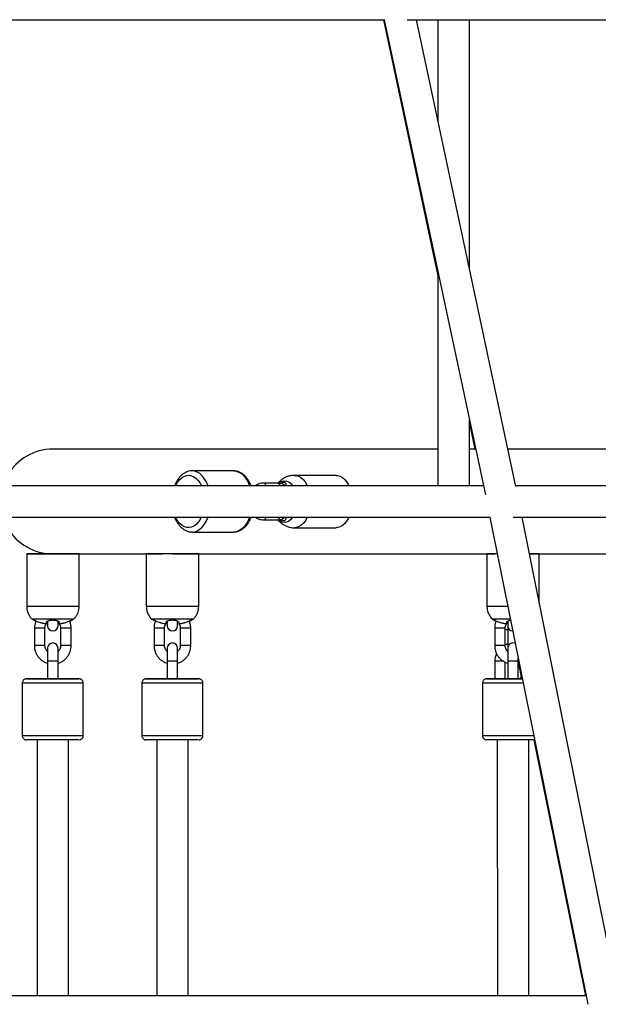
# Paper-space layout '_Top' of a CAD drawing. Units: millimetres. Extents: x -4319 to 4319, y -5810 to 400.
# Drawn here: x -919 to -588, y -1465 to -902 of the extents above; entities that cross this region are included whole.
import ezdxf

# ---------------------------------------------------------------- set-up
doc = ezdxf.new("R2010")
doc.units = ezdxf.units.MM

psp = doc.layouts.new('_Top')

# ---------------------------------------------------------------- linework, layer by layer
at = {"color": 7, "linetype": 'Continuous', "lineweight": 25}
for p, q in [((-1399.51, -901.7), (-710.09, -901.7)), ((-710.86, -901.7), (-679.67, -1048.29)), ((-710.41, -901.7), (-652.55, -1173.66)), ((-697.27, -901.7), (-8.05, -901.7)), ((-635.18, -1168.81), (-692, -901.7)), ((-679.67, -901.7), (-679.67, -959.67)), ((-661.67, -1044.28), (-661.67, -901.7)), ((-679.67, -1046.17), (-679.67, -1168.48)), ((-661.67, -1168.51), (-661.67, -1130.78)), ((-661.67, -1132.9), (-658.56, -1147.51)), ((-679.67, -1147.51), (-900.25, -1147.51)), ((-658.11, -1147.51), (-661.67, -1147.51)), ((-8.75, -1147.51), (-639.71, -1147.51)), ((-820.53, -1159.95), (-820.71, -1159.96)), ((-796.73, -1159.95), (-820.53, -1159.95)), ((-796.73, -1159.95), (-796.53, -1159.96)), ((-738.07, -1162.51), (-761.91, -1162.51)), ((-822.52, -1168.45), (-1279.37, -1168.47)), ((-653.65, -1168.51), (-1279.36, -1168.51)), ((-674.12, -1168.48), (-963.92, -1168.51)), ((-821.91, -1168.51), (-822.52, -1168.45)), ((-771.75, -1166.95), (-779.68, -1166.95)), ((-653.65, -1168.48), (-661.67, -1168.48)), ((-396.88, -1168.45), (-635.25, -1168.48)), ((-8.75, -1168.51), (-635.24, -1168.51)), ((-1278.2, -1186.51), (-649.64, -1186.51)), ((-779.68, -1187.95), (-771.75, -1187.95)), ((-649.9, -1186.51), (-593.84, -1465.27)), ((-636.53, -1186.51), (-8.17, -1186.51)), ((-576.41, -1460.63), (-631.54, -1186.51)), ((-761.91, -1192.51), (-738.07, -1192.51)), ((-820.53, -1194.95), (-796.73, -1194.95)), ((-915.25, -1207.51), (-915.25, -1237.56)), ((-900.25, -1207.51), (-846.74, -1207.51)), ((-885.25, -1237.56), (-885.25, -1207.51)), ((-846.74, -1207.51), (-846.74, -1237.56)), ((-831.74, -1207.51), (-651.65, -1207.51)), ((-816.74, -1237.56), (-816.74, -1207.51)), ((-651.65, -1207.51), (-651.65, -1237.56)), ((-627.32, -1207.51), (-15.25, -1207.51)), ((-621.65, -1235.7), (-621.65, -1207.51)), ((-621.65, -1235.7), (-621.65, -1207.51)), ((-910.81, -1249.97), (-910.81, -1259.97)), ((-904.81, -1259.97), (-904.81, -1249.97)), ((-903.31, -1246.03), (-903.31, -1248.56)), ((-897.31, -1248.56), (-897.31, -1246.02)), ((-895.81, -1249.97), (-895.81, -1259.97)), ((-889.81, -1259.97), (-889.81, -1249.97)), ((-842.3, -1249.97), (-842.3, -1259.97)), ((-836.3, -1259.97), (-836.3, -1249.97)), ((-834.8, -1246.03), (-834.8, -1248.56)), ((-828.8, -1248.56), (-828.8, -1246.02)), ((-827.3, -1249.97), (-827.3, -1259.97)), ((-821.3, -1259.97), (-821.3, -1249.97)), ((-647.2, -1249.97), (-647.2, -1259.97)), ((-641.2, -1259.97), (-641.2, -1249.97)), ((-639.7, -1246.03), (-639.7, -1248.56)), ((-639.65, -1249.13), (-639.65, -1260.89)), ((-903.31, -1261.46), (-903.31, -1278.96)), ((-897.31, -1278.96), (-897.31, -1261.46)), ((-834.8, -1261.46), (-834.8, -1278.96)), ((-828.8, -1278.96), (-828.8, -1261.46)), ((-639.65, -1258.89), (-641.2, -1259.5)), ((-639.7, -1261.46), (-639.7, -1278.96)), ((-633.7, -1278.96), (-633.7, -1267.06)), ((-647.15, -1268.96), (-647.15, -1278.96)), ((-641.15, -1278.96), (-641.15, -1269.46)), ((-633.57, -1269.96), (-633.15, -1269.8)), ((-633.57, -1269.96), (-632.15, -1277.03)), ((-632.15, -1274.79), (-632.15, -1278.96)), ((-917.81, -1281.46), (-917.81, -1311.46)), ((-882.81, -1311.46), (-882.81, -1281.46)), ((-849.3, -1281.46), (-849.3, -1311.46)), ((-814.3, -1311.46), (-814.3, -1281.46)), ((-654.2, -1281.46), (-654.2, -1311.46)), ((-909.31, -1313.96), (-909.25, -1460.37)), ((-900.63, -1313.96), (-909.31, -1313.96)), ((-891.25, -1460.37), (-891.31, -1313.96)), ((-840.8, -1313.96), (-840.74, -1460.37)), ((-832.12, -1313.96), (-840.8, -1313.96)), ((-822.74, -1460.37), (-822.8, -1313.96)), ((-647.28, -1313.96), (-651.65, -1313.96)), ((-645.7, -1313.96), (-645.64, -1460.37)), ((-637.03, -1313.96), (-645.7, -1313.96)), ((-645.65, -1313.96), (-645.65, -1313.96)), ((-627.64, -1460.37), (-627.7, -1313.96)), ((-627.61, -1460.37), (-627.65, -1313.96)), ((-624.72, -1313.96), (-595.28, -1460.37)), ((-594.82, -1460.37), (-1161.84, -1460.37))]:
    psp.add_line(p, q, dxfattribs=at)
at = {"color": 8, "linetype": 'Continuous', "lineweight": 25}
for p, q in [((-639.35, -1249.97), (-639.65, -1249.97)), ((-639.3, -1259.97), (-639.65, -1259.97)), ((-642.02, -1268.96), (-647.15, -1268.96))]:
    psp.add_line(p, q, dxfattribs=at)
at = {"color": 8, "linetype": 'Continuous', "lineweight": 25, "flags": 128}
for points in [[(-811.38, -1168.51), (-811.57, -1167.99), (-812.48, -1165.99), (-813.56, -1164.23), (-814.78, -1162.73), (-816.11, -1161.54), (-817.53, -1160.66), (-819.02, -1160.13), (-820.53, -1159.95)], [(-796.53, -1159.96), (-795.22, -1160.13), (-793.73, -1160.66), (-792.31, -1161.54), (-790.97, -1162.73), (-789.76, -1164.23), (-788.68, -1165.99), (-787.77, -1167.99), (-787.58, -1168.51)], [(-829.85, -1168.51), (-829.56, -1167.91), (-828.59, -1166.26), (-827.48, -1164.86), (-826.25, -1163.77), (-824.94, -1162.99), (-823.57, -1162.55), (-822.17, -1162.47), (-820.78, -1162.73), (-819.43, -1163.34), (-818.16, -1164.28), (-816.98, -1165.52), (-815.94, -1167.05), (-815.19, -1168.51)], [(-761.93, -1162.51), (-760.86, -1162.61), (-759.49, -1163.05), (-758.18, -1163.82), (-756.95, -1164.92), (-755.84, -1166.31), (-754.87, -1167.97), (-754.61, -1168.51)], [(-815.23, -1186.5), (-815.94, -1187.86), (-816.98, -1189.38), (-818.16, -1190.63), (-819.43, -1191.57), (-820.78, -1192.18), (-822.17, -1192.44), (-823.57, -1192.36), (-824.94, -1191.92), (-826.25, -1191.14), (-827.48, -1190.04), (-828.59, -1188.65), (-829.56, -1187), (-829.8, -1186.51)], [(-820.44, -1194.95), (-819.02, -1194.78), (-817.53, -1194.25), (-816.11, -1193.37), (-814.78, -1192.18), (-813.56, -1190.68), (-812.48, -1188.91), (-811.57, -1186.92), (-811.42, -1186.51)], [(-787.62, -1186.51), (-787.77, -1186.92), (-788.68, -1188.91), (-789.76, -1190.68), (-790.97, -1192.18), (-792.31, -1193.37), (-793.73, -1194.25), (-795.22, -1194.78), (-796.73, -1194.95)], [(-754.61, -1186.51), (-754.87, -1187.05), (-755.84, -1188.71), (-756.95, -1190.1), (-758.18, -1191.2), (-759.49, -1191.97), (-760.86, -1192.41), (-761.9, -1192.51)], [(-900.25, -1237.56), (-902.54, -1237.56), (-904.78, -1237.56), (-906.91, -1237.56), (-908.88, -1237.56), (-910.65, -1237.56), (-912.18, -1237.56), (-913.43, -1237.56), (-914.37, -1237.56), (-914.98, -1237.56), (-915.24, -1237.56), (-915.25, -1237.56)], [(-885.25, -1237.56), (-885.26, -1237.56), (-885.52, -1237.56), (-886.13, -1237.56), (-887.07, -1237.56), (-888.32, -1237.56), (-889.85, -1237.56), (-891.62, -1237.56), (-893.59, -1237.56), (-895.72, -1237.56), (-897.96, -1237.56), (-900.25, -1237.56)], [(-831.74, -1237.56), (-834.03, -1237.56), (-836.27, -1237.56), (-838.4, -1237.56), (-840.37, -1237.56), (-842.14, -1237.56), (-843.67, -1237.56), (-844.92, -1237.56), (-845.86, -1237.56), (-846.47, -1237.56), (-846.73, -1237.56), (-846.74, -1237.56)], [(-816.74, -1237.56), (-816.75, -1237.56), (-817.02, -1237.56), (-817.62, -1237.56), (-818.56, -1237.56), (-819.81, -1237.56), (-821.34, -1237.56), (-823.11, -1237.56), (-825.09, -1237.56), (-827.22, -1237.56), (-829.45, -1237.56), (-831.74, -1237.56)], [(-639.63, -1237.56), (-641.17, -1237.56), (-643.3, -1237.56), (-645.28, -1237.56), (-647.05, -1237.56), (-648.58, -1237.56), (-649.82, -1237.56), (-650.76, -1237.56), (-651.37, -1237.56), (-651.64, -1237.56), (-651.65, -1237.56)], [(-904.81, -1249.97), (-904.85, -1249.97), (-905.21, -1249.97), (-905.88, -1249.97), (-906.78, -1249.97), (-907.81, -1249.97), (-908.83, -1249.97), (-909.73, -1249.97), (-910.4, -1249.97), (-910.76, -1249.97), (-910.81, -1249.97)], [(-889.81, -1249.97), (-889.85, -1249.97), (-890.21, -1249.97), (-890.88, -1249.97), (-891.78, -1249.97), (-892.81, -1249.97), (-893.83, -1249.97), (-894.73, -1249.97), (-895.4, -1249.97), (-895.76, -1249.97), (-895.81, -1249.97)], [(-836.3, -1249.97), (-836.34, -1249.97), (-836.7, -1249.97), (-837.37, -1249.97), (-838.27, -1249.97), (-839.3, -1249.97), (-840.32, -1249.97), (-841.22, -1249.97), (-841.89, -1249.97), (-842.25, -1249.97), (-842.3, -1249.97)], [(-821.3, -1249.97), (-821.34, -1249.97), (-821.7, -1249.97), (-822.37, -1249.97), (-823.27, -1249.97), (-824.3, -1249.97), (-825.32, -1249.97), (-826.22, -1249.97), (-826.89, -1249.97), (-827.25, -1249.97), (-827.3, -1249.97)], [(-641.2, -1249.97), (-641.25, -1249.97), (-641.6, -1249.97), (-642.27, -1249.97), (-643.18, -1249.97), (-644.2, -1249.97), (-645.23, -1249.97), (-646.13, -1249.97), (-646.8, -1249.97), (-647.16, -1249.97), (-647.2, -1249.97)], [(-904.81, -1259.97), (-904.85, -1259.97), (-905.21, -1259.97), (-905.88, -1259.97), (-906.78, -1259.97), (-907.81, -1259.97), (-908.83, -1259.97), (-909.73, -1259.97), (-910.4, -1259.97), (-910.76, -1259.97), (-910.81, -1259.97)], [(-889.81, -1259.97), (-889.85, -1259.97), (-890.21, -1259.97), (-890.88, -1259.97), (-891.78, -1259.97), (-892.81, -1259.97), (-893.83, -1259.97), (-894.73, -1259.97), (-895.4, -1259.97), (-895.76, -1259.97), (-895.81, -1259.97)], [(-836.3, -1259.97), (-836.34, -1259.97), (-836.7, -1259.97), (-837.37, -1259.97), (-838.27, -1259.97), (-839.3, -1259.97), (-840.32, -1259.97), (-841.22, -1259.97), (-841.89, -1259.97), (-842.25, -1259.97), (-842.3, -1259.97)], [(-821.3, -1259.97), (-821.34, -1259.97), (-821.7, -1259.97), (-822.37, -1259.97), (-823.27, -1259.97), (-824.3, -1259.97), (-825.32, -1259.97), (-826.22, -1259.97), (-826.89, -1259.97), (-827.25, -1259.97), (-827.3, -1259.97)], [(-641.2, -1259.97), (-641.25, -1259.97), (-641.6, -1259.97), (-642.27, -1259.97), (-643.18, -1259.97), (-644.2, -1259.97), (-645.23, -1259.97), (-646.13, -1259.97), (-646.8, -1259.97), (-647.16, -1259.97), (-647.2, -1259.97)], [(-897.31, -1268.96), (-897.49, -1268.96), (-898.01, -1268.96), (-898.81, -1268.96), (-899.78, -1268.96), (-900.83, -1268.96), (-901.81, -1268.96), (-902.6, -1268.96), (-903.12, -1268.96), (-903.31, -1268.96), (-903.31, -1268.96)], [(-828.8, -1268.96), (-828.98, -1268.96), (-829.5, -1268.96), (-830.3, -1268.96), (-831.28, -1268.96), (-832.32, -1268.96), (-833.3, -1268.96), (-834.09, -1268.96), (-834.62, -1268.96), (-834.8, -1268.96), (-834.8, -1268.96)], [(-633.7, -1268.96), (-633.88, -1268.96), (-634.4, -1268.96), (-635.2, -1268.96), (-636.18, -1268.96), (-637.22, -1268.96), (-638.2, -1268.96), (-639, -1268.96), (-639.52, -1268.96), (-639.7, -1268.96), (-639.7, -1268.96)], [(-897.31, -1278.96), (-897.49, -1278.96), (-898.01, -1278.96), (-898.81, -1278.96), (-899.78, -1278.96), (-900.83, -1278.96), (-901.81, -1278.96), (-902.6, -1278.96), (-903.12, -1278.96), (-903.31, -1278.96)], [(-828.8, -1278.96), (-828.98, -1278.96), (-829.5, -1278.96), (-830.3, -1278.96), (-831.28, -1278.96), (-832.32, -1278.96), (-833.3, -1278.96), (-834.09, -1278.96), (-834.62, -1278.96), (-834.8, -1278.96)], [(-633.7, -1278.96), (-633.88, -1278.96), (-634.4, -1278.96), (-635.2, -1278.96), (-636.18, -1278.96), (-637.22, -1278.96), (-638.2, -1278.96), (-639, -1278.96), (-639.52, -1278.96), (-639.7, -1278.96)], [(-882.81, -1281.46), (-882.98, -1281.46), (-883.51, -1281.46), (-884.39, -1281.46), (-885.58, -1281.46), (-887.08, -1281.46), (-888.84, -1281.46), (-890.84, -1281.46), (-893.04, -1281.46), (-895.37, -1281.46), (-897.81, -1281.46), (-900.31, -1281.46), (-902.8, -1281.46), (-905.24, -1281.46), (-907.57, -1281.46), (-909.77, -1281.46), (-911.77, -1281.46), (-913.53, -1281.46), (-915.03, -1281.46), (-916.22, -1281.46), (-917.1, -1281.46), (-917.63, -1281.46), (-917.81, -1281.46), (-917.81, -1281.46)], [(-814.3, -1281.46), (-814.47, -1281.46), (-815.01, -1281.46), (-815.88, -1281.46), (-817.07, -1281.46), (-818.57, -1281.46), (-820.34, -1281.46), (-822.34, -1281.46), (-824.53, -1281.46), (-826.87, -1281.46), (-829.31, -1281.46), (-831.8, -1281.46), (-834.29, -1281.46), (-836.73, -1281.46), (-839.07, -1281.46), (-841.26, -1281.46), (-843.26, -1281.46), (-845.02, -1281.46), (-846.52, -1281.46), (-847.72, -1281.46), (-848.59, -1281.46), (-849.12, -1281.46), (-849.3, -1281.46)], [(-630.81, -1281.46), (-631.77, -1281.46), (-634.21, -1281.46), (-636.7, -1281.46), (-639.19, -1281.46), (-641.63, -1281.46), (-643.97, -1281.46), (-646.16, -1281.46), (-648.16, -1281.46), (-649.93, -1281.46), (-651.42, -1281.46), (-652.62, -1281.46), (-653.49, -1281.46), (-654.02, -1281.46), (-654.2, -1281.46), (-654.2, -1281.46)], [(-917.81, -1311.46), (-917.63, -1311.46), (-917.1, -1311.46), (-916.22, -1311.46), (-915.03, -1311.46), (-913.53, -1311.46), (-911.77, -1311.46), (-909.77, -1311.46), (-907.57, -1311.46), (-905.24, -1311.46), (-902.8, -1311.46), (-900.31, -1311.46), (-897.81, -1311.46), (-895.37, -1311.46), (-893.04, -1311.46), (-890.84, -1311.46), (-888.84, -1311.46), (-887.08, -1311.46), (-885.58, -1311.46), (-884.39, -1311.46), (-883.51, -1311.46), (-882.98, -1311.46), (-882.81, -1311.46)], [(-849.3, -1311.46), (-849.12, -1311.46), (-848.59, -1311.46), (-847.72, -1311.46), (-846.52, -1311.46), (-845.02, -1311.46), (-843.26, -1311.46), (-841.26, -1311.46), (-839.07, -1311.46), (-836.73, -1311.46), (-834.29, -1311.46), (-831.8, -1311.46), (-829.31, -1311.46), (-826.87, -1311.46), (-824.53, -1311.46), (-822.34, -1311.46), (-820.34, -1311.46), (-818.57, -1311.46), (-817.07, -1311.46), (-815.88, -1311.46), (-815.01, -1311.46), (-814.47, -1311.46), (-814.3, -1311.46)], [(-654.2, -1311.46), (-654.02, -1311.46), (-653.49, -1311.46), (-652.62, -1311.46), (-651.42, -1311.46), (-649.93, -1311.46), (-648.16, -1311.46), (-646.16, -1311.46), (-643.97, -1311.46), (-641.63, -1311.46), (-639.19, -1311.46), (-636.7, -1311.46), (-634.21, -1311.46), (-631.77, -1311.46), (-629.43, -1311.46), (-627.24, -1311.46), (-625.24, -1311.46), (-624.77, -1311.46)]]:
    psp.add_lwpolyline(points, dxfattribs=at)
at = {"color": 7, "linetype": 'Continuous', "lineweight": 25, "flags": 128}
for points in [[(-770.99, -1166.92), (-770.11, -1166.29), (-768.88, -1165.75), (-767.62, -1165.57), (-766.36, -1165.75), (-765.14, -1166.29), (-763.99, -1167.17), (-762.95, -1168.36), (-762.84, -1168.51)], [(-738.07, -1162.51), (-737.02, -1162.61), (-735.65, -1163.05), (-734.33, -1163.82), (-733.11, -1164.92), (-731.99, -1166.31), (-731.02, -1167.97), (-730.79, -1168.45)], [(-762.84, -1186.51), (-762.95, -1186.66), (-763.99, -1187.85), (-765.14, -1188.73), (-766.36, -1189.27), (-767.62, -1189.45), (-768.88, -1189.27), (-770.11, -1188.73), (-771.09, -1188)], [(-730.74, -1186.45), (-731.02, -1187.05), (-731.99, -1188.71), (-733.11, -1190.1), (-734.33, -1191.2), (-735.65, -1191.97), (-737.02, -1192.41), (-738.07, -1192.51)], [(-900.25, -1207.51), (-902.54, -1207.51), (-904.78, -1207.51), (-906.91, -1207.51), (-908.88, -1207.51), (-910.65, -1207.51), (-912.18, -1207.51), (-913.43, -1207.51), (-914.37, -1207.51), (-914.98, -1207.51), (-915.24, -1207.51), (-915.15, -1207.51), (-914.71, -1207.51), (-913.94, -1207.51), (-912.84, -1207.51), (-911.45, -1207.51), (-909.79, -1207.51), (-907.92, -1207.51), (-905.86, -1207.51), (-903.67, -1207.51), (-901.4, -1207.51), (-900.25, -1207.51)], [(-885.25, -1207.51), (-885.26, -1207.51), (-885.52, -1207.51), (-886.13, -1207.51), (-887.07, -1207.51), (-888.32, -1207.51), (-889.85, -1207.51), (-891.62, -1207.51), (-893.59, -1207.51), (-895.72, -1207.51), (-897.96, -1207.51), (-900.25, -1207.51)], [(-831.74, -1207.51), (-834.03, -1207.51), (-836.27, -1207.51), (-838.4, -1207.51), (-840.37, -1207.51), (-842.14, -1207.51), (-843.67, -1207.51), (-844.92, -1207.51), (-845.86, -1207.51), (-846.47, -1207.51), (-846.73, -1207.51), (-846.64, -1207.51), (-846.21, -1207.51), (-845.43, -1207.51), (-844.33, -1207.51), (-842.94, -1207.51), (-841.29, -1207.51), (-839.41, -1207.51), (-837.44, -1207.51)], [(-816.74, -1207.51), (-816.75, -1207.51), (-817.02, -1207.51), (-817.62, -1207.51), (-818.56, -1207.51), (-819.81, -1207.51), (-821.34, -1207.51), (-823.11, -1207.51), (-825.09, -1207.51), (-827.22, -1207.51), (-829.45, -1207.51), (-831.74, -1207.51)], [(-645.68, -1207.51), (-647.05, -1207.51), (-648.58, -1207.51), (-649.82, -1207.51), (-650.76, -1207.51), (-651.37, -1207.51), (-651.64, -1207.51), (-651.55, -1207.51), (-651.11, -1207.51), (-650.33, -1207.51), (-649.24, -1207.51), (-647.84, -1207.51), (-647.22, -1207.51)], [(-621.65, -1207.51), (-621.66, -1207.51), (-621.92, -1207.51), (-622.53, -1207.51), (-623.47, -1207.51), (-624.72, -1207.51), (-626.24, -1207.51), (-627.32, -1207.51)], [(-900.25, -1244.76), (-902.32, -1244.76), (-904.33, -1244.76), (-906.22, -1244.76), (-907.93, -1244.76), (-909.4, -1244.76), (-910.59, -1244.76), (-911.47, -1244.76), (-912.01, -1244.76), (-912.19, -1244.76)], [(-888.31, -1244.76), (-888.31, -1244.76), (-888.49, -1244.76), (-889.03, -1244.76), (-889.91, -1244.76), (-891.1, -1244.76), (-892.57, -1244.76), (-894.28, -1244.76), (-896.17, -1244.76), (-898.18, -1244.76), (-900.25, -1244.76)], [(-831.74, -1244.76), (-833.82, -1244.76), (-835.83, -1244.76), (-837.71, -1244.76), (-839.42, -1244.76), (-840.89, -1244.76), (-842.08, -1244.76), (-842.96, -1244.76), (-843.5, -1244.76), (-843.68, -1244.76)], [(-819.8, -1244.76), (-819.8, -1244.76), (-819.98, -1244.76), (-820.52, -1244.76), (-821.4, -1244.76), (-822.59, -1244.76), (-824.07, -1244.76), (-825.77, -1244.76), (-827.66, -1244.76), (-829.67, -1244.76), (-831.74, -1244.76)], [(-638.18, -1244.76), (-638.72, -1244.76), (-640.73, -1244.76), (-642.62, -1244.76), (-644.32, -1244.76), (-645.79, -1244.76), (-646.99, -1244.76), (-647.87, -1244.76), (-648.41, -1244.76), (-648.59, -1244.76)], [(-641.2, -1250.52), (-640.66, -1250.76), (-639.65, -1251.12)], [(-903.31, -1278.96), (-904.83, -1278.96), (-906.96, -1278.96), (-908.93, -1278.96), (-910.71, -1278.96), (-912.23, -1278.96), (-913.48, -1278.96), (-914.42, -1278.96), (-915.03, -1278.96), (-915.29, -1278.96), (-915.21, -1278.96), (-914.77, -1278.96), (-913.99, -1278.96), (-912.9, -1278.96), (-911.5, -1278.96), (-909.85, -1278.96), (-907.97, -1278.96), (-905.91, -1278.96), (-903.72, -1278.96), (-901.45, -1278.96), (-899.16, -1278.96), (-896.89, -1278.96), (-894.7, -1278.96), (-892.64, -1278.96), (-890.76, -1278.96), (-889.11, -1278.96), (-887.71, -1278.96), (-886.62, -1278.96), (-885.84, -1278.96), (-885.4, -1278.96), (-885.32, -1278.96), (-885.58, -1278.96), (-886.19, -1278.96), (-887.13, -1278.96), (-888.38, -1278.96), (-889.9, -1278.96), (-891.68, -1278.96), (-893.65, -1278.96), (-895.78, -1278.96), (-897.31, -1278.96)], [(-834.8, -1278.96), (-836.32, -1278.96), (-838.45, -1278.96), (-840.43, -1278.96), (-842.2, -1278.96), (-843.73, -1278.96), (-844.97, -1278.96), (-845.91, -1278.96), (-846.52, -1278.96), (-846.79, -1278.96), (-846.7, -1278.96), (-846.26, -1278.96), (-845.48, -1278.96), (-844.39, -1278.96), (-842.99, -1278.96), (-841.34, -1278.96), (-839.46, -1278.96), (-837.4, -1278.96), (-835.21, -1278.96), (-832.94, -1278.96), (-830.65, -1278.96), (-828.38, -1278.96), (-826.19, -1278.96), (-824.13, -1278.96), (-822.25, -1278.96), (-820.6, -1278.96), (-819.21, -1278.96), (-818.11, -1278.96), (-817.33, -1278.96), (-816.9, -1278.96), (-816.81, -1278.96), (-817.07, -1278.96), (-817.68, -1278.96), (-818.62, -1278.96), (-819.87, -1278.96), (-821.4, -1278.96), (-823.17, -1278.96), (-825.14, -1278.96), (-827.27, -1278.96), (-828.8, -1278.96)], [(-639.7, -1278.96), (-641.23, -1278.96), (-643.36, -1278.96), (-645.33, -1278.96), (-647.1, -1278.96), (-648.63, -1278.96), (-649.88, -1278.96), (-650.82, -1278.96), (-651.43, -1278.96), (-651.69, -1278.96), (-651.6, -1278.96), (-651.16, -1278.96), (-650.39, -1278.96), (-649.29, -1278.96), (-647.9, -1278.96), (-646.24, -1278.96), (-644.37, -1278.96), (-642.31, -1278.96), (-640.12, -1278.96), (-637.85, -1278.96), (-635.55, -1278.96), (-633.28, -1278.96), (-631.31, -1278.96)], [(-631.31, -1278.96), (-632.18, -1278.96), (-633.7, -1278.96)], [(-885.31, -1313.96), (-885.4, -1313.96), (-885.84, -1313.96), (-886.62, -1313.96), (-887.71, -1313.96), (-889.11, -1313.96), (-890.76, -1313.96), (-892.64, -1313.96), (-894.7, -1313.96), (-896.89, -1313.96), (-899.16, -1313.96), (-901.45, -1313.96), (-903.72, -1313.96), (-905.91, -1313.96), (-907.97, -1313.96), (-909.85, -1313.96), (-911.5, -1313.96), (-912.9, -1313.96), (-913.99, -1313.96), (-914.77, -1313.96), (-915.21, -1313.96), (-915.31, -1313.96)], [(-816.8, -1313.96), (-816.9, -1313.96), (-817.33, -1313.96), (-818.11, -1313.96), (-819.21, -1313.96), (-820.6, -1313.96), (-822.25, -1313.96), (-824.13, -1313.96), (-826.19, -1313.96), (-828.38, -1313.96), (-830.65, -1313.96), (-832.94, -1313.96), (-835.21, -1313.96), (-837.4, -1313.96), (-839.46, -1313.96), (-841.34, -1313.96), (-842.99, -1313.96), (-844.39, -1313.96), (-845.48, -1313.96), (-846.26, -1313.96), (-846.7, -1313.96), (-846.8, -1313.96)], [(-624.27, -1313.96), (-625.5, -1313.96), (-627.16, -1313.96), (-629.04, -1313.96), (-631.09, -1313.96), (-633.28, -1313.96), (-635.55, -1313.96), (-637.85, -1313.96), (-640.12, -1313.96), (-642.31, -1313.96), (-644.37, -1313.96), (-646.24, -1313.96), (-647.9, -1313.96), (-649.29, -1313.96), (-650.39, -1313.96), (-651.16, -1313.96), (-651.6, -1313.96), (-651.7, -1313.96)]]:
    psp.add_lwpolyline(points, dxfattribs=at)
at = {"color": 7, "linetype": 'Continuous', "lineweight": 25}
for centre, radius, start, end in [((-900.25, -1177.51), 30, 90, 150), ((-900.25, -1177.51), 30, 210, 270), ((-900.31, -1248.56), 3, 180, 0), ((-831.8, -1248.56), 3, 180, 0), ((-636.7, -1248.56), 3, 180, 268.8061), ((-900.31, -1261.46), 3, 0, 180), ((-831.8, -1261.46), 3, 0, 180), ((-636.7, -1261.46), 3, 63.6151, 180), ((-636.65, -1268.96), 10.5, 155.5238, 180.0005)]:
    psp.add_arc(centre, radius, start, end, dxfattribs=at)
at = {"color": 8, "linetype": 'Continuous', "lineweight": 25}
for centre, radius, start, end in [((-779.99, -1168.87), 1.94, 10.7662, 80.8595), ((-772.06, -1168.87), 1.94, 10.7628, 80.8878), ((-779.98, -1186.07), 1.9, 278.7671, 346.7544), ((-772.04, -1186.07), 1.9, 278.798, 346.751)]:
    psp.add_arc(centre, radius, start, end, dxfattribs=at)
at = {"color": 7, "linetype": 'Continuous', "lineweight": 25}
for points, knots in [([(-820.53, -1159.95), (-820.87, -1159.97), (-821.74, -1160), (-823.11, -1160.32), (-824.62, -1160.97), (-826.03, -1161.91), (-827.35, -1163.12), (-828.56, -1164.6), (-829.61, -1166.34), (-830.28, -1167.66), (-830.54, -1168.43), (-830.56, -1168.51)], [0, 0, 0, 0, 0.078204, 0.201671, 0.325575, 0.451747, 0.581246, 0.714037, 0.849195, 0.985532, 1, 1, 1, 1]), ([(-786.71, -1168.51), (-786.94, -1167.94), (-787.45, -1166.7), (-788.45, -1164.99), (-789.67, -1163.39), (-791.05, -1162.05), (-792.55, -1161.02), (-794.15, -1160.32), (-795.56, -1159.99), (-796.42, -1159.97), (-796.73, -1159.95)], [0, 0, 0, 0, 0.1149, 0.253157, 0.39192, 0.53018, 0.666458, 0.799208, 0.927807, 1, 1, 1, 1]), ([(-761.91, -1162.51), (-762.53, -1162.54), (-763.77, -1162.59), (-765.59, -1163.05), (-767.32, -1163.75), (-768.9, -1164.71), (-770.24, -1165.78), (-770.96, -1166.61), (-771.28, -1166.97)], [0, 0, 0, 0, 0.171674, 0.347979, 0.521158, 0.692772, 0.864494, 1, 1, 1, 1]), ([(-769.71, -1167.24), (-769.46, -1167.01), (-769.05, -1166.63), (-768.47, -1166.4), (-768.02, -1166.33), (-767.61, -1166.4), (-767.15, -1166.67), (-766.78, -1167.34), (-766.62, -1168.06), (-766.68, -1168.5), (-766.68, -1168.51)], [0, 0, 0, 0, 0.167219, 0.27169, 0.375005, 0.478257, 0.582682, 0.789776, 0.997465, 1, 1, 1, 1]), ([(-779.68, -1166.95), (-780.03, -1166.97), (-780.9, -1167), (-782.25, -1167.35), (-783.47, -1167.87), (-784.11, -1168.35), (-784.33, -1168.51)], [0, 0, 0, 0, 0.211113, 0.525512, 0.839679, 1, 1, 1, 1]), ([(-767.08, -1168.51), (-767.47, -1168.25), (-768.31, -1167.68), (-769.74, -1167.17), (-770.93, -1166.97), (-771.59, -1166.96), (-771.75, -1166.95)], [0, 0, 0, 0, 0.275479, 0.602335, 0.900951, 1, 1, 1, 1]), ([(-830.52, -1186.51), (-830.27, -1187.1), (-829.74, -1188.37), (-828.71, -1190.09), (-827.47, -1191.67), (-826.08, -1192.97), (-824.56, -1193.98), (-822.95, -1194.63), (-821.56, -1194.95), (-820.72, -1194.92), (-820.42, -1194.91)], [0, 0, 0, 0, 0.121433, 0.25955, 0.398105, 0.536032, 0.671813, 0.803951, 0.93196, 1, 1, 1, 1]), ([(-796.76, -1194.91), (-796.47, -1194.92), (-795.65, -1194.94), (-794.31, -1194.63), (-792.8, -1194.02), (-791.37, -1193.11), (-790.04, -1191.92), (-788.82, -1190.47), (-787.76, -1188.76), (-787.07, -1187.42), (-786.79, -1186.61), (-786.75, -1186.51)], [0, 0, 0, 0, 0.068208, 0.192479, 0.316914, 0.443469, 0.57331, 0.706512, 0.842212, 0.979211, 1, 1, 1, 1]), ([(-784.17, -1186.51), (-783.85, -1186.73), (-783.06, -1187.26), (-781.69, -1187.73), (-780.51, -1187.94), (-779.85, -1187.95), (-779.68, -1187.95)], [0, 0, 0, 0, 0.244267, 0.585204, 0.896684, 1, 1, 1, 1]), ([(-771.75, -1187.95), (-771.4, -1187.94), (-770.54, -1187.91), (-769.18, -1187.56), (-768.02, -1187.07), (-767.43, -1186.63), (-767.26, -1186.51)], [0, 0, 0, 0, 0.219379, 0.54609, 0.872559, 1, 1, 1, 1]), ([(-771.36, -1187.93), (-771.21, -1188.13), (-770.67, -1188.83), (-769.53, -1189.83), (-767.99, -1190.9), (-766.32, -1191.72), (-764.49, -1192.27), (-763, -1192.53), (-762.11, -1192.48), (-761.9, -1192.47)], [0, 0, 0, 0, 0.069476, 0.244679, 0.416779, 0.586844, 0.755712, 0.940305, 1, 1, 1, 1]), ([(-766.74, -1186.51), (-766.76, -1186.85), (-766.78, -1187.39), (-767.03, -1187.94), (-767.3, -1188.29), (-767.65, -1188.5), (-768.07, -1188.58), (-768.54, -1188.5), (-769.02, -1188.29), (-769.45, -1188), (-769.69, -1187.75), (-769.78, -1187.66)], [0, 0, 0, 0, 0.1786431, 0.2884847, 0.395858, 0.5048804, 0.6126671, 0.7205012, 0.8295858, 0.9369067, 1, 1, 1, 1]), ([(-915.25, -1237.56), (-915.22, -1238.14), (-915.16, -1239.28), (-914.72, -1240.9), (-914.08, -1242.36), (-913.24, -1243.61), (-912.57, -1244.43), (-912.15, -1244.79), (-912.09, -1244.84)], [0, 0, 0, 0, 0.213407, 0.418651, 0.612722, 0.796722, 0.970983, 1, 1, 1, 1]), ([(-888.38, -1244.82), (-888.06, -1244.49), (-887.35, -1243.78), (-886.49, -1242.47), (-885.79, -1240.98), (-885.38, -1239.36), (-885.21, -1238.19), (-885.26, -1237.59), (-885.26, -1237.55)], [0, 0, 0, 0, 0.170787, 0.368902, 0.571828, 0.777402, 0.984299, 1, 1, 1, 1]), ([(-846.74, -1237.56), (-846.71, -1238.14), (-846.66, -1239.28), (-846.21, -1240.9), (-845.57, -1242.36), (-844.74, -1243.61), (-844.06, -1244.43), (-843.64, -1244.79), (-843.58, -1244.84)], [0, 0, 0, 0, 0.213407, 0.418651, 0.612722, 0.796722, 0.970983, 1, 1, 1, 1]), ([(-819.87, -1244.82), (-819.55, -1244.49), (-818.84, -1243.78), (-817.98, -1242.47), (-817.29, -1240.98), (-816.88, -1239.36), (-816.7, -1238.19), (-816.75, -1237.59), (-816.75, -1237.55)], [0, 0, 0, 0, 0.170787, 0.368902, 0.571828, 0.777402, 0.984299, 1, 1, 1, 1]), ([(-651.65, -1237.56), (-651.62, -1238.14), (-651.56, -1239.28), (-651.12, -1240.9), (-650.47, -1242.36), (-649.64, -1243.61), (-648.97, -1244.43), (-648.55, -1244.79), (-648.49, -1244.84)], [0, 0, 0, 0, 0.213407, 0.418651, 0.612722, 0.796722, 0.970983, 1, 1, 1, 1]), ([(-912.07, -1244.83), (-912.04, -1244.86), (-911.83, -1245.02), (-911.59, -1245.14), (-911.4, -1245.25)], [0, 0, 0, 0, 0.153773, 1, 1, 1, 1]), ([(-909.94, -1245.84), (-910.09, -1245.79), (-910.62, -1245.59), (-911.08, -1245.4), (-911.36, -1245.29), (-911.43, -1245.26), (-911.36, -1245.29), (-911.09, -1245.4), (-910.43, -1245.66), (-909.3, -1246.09), (-908.41, -1246.4), (-907.96, -1246.55)], [0, 0, 0, 0, 0.061211, 0.217424, 0.296177, 0.374056, 0.451886, 0.530599, 0.686699, 0.84326, 1, 1, 1, 1]), ([(-903.91, -1246.62), (-903.91, -1246.6), (-903.9, -1246.56), (-903.89, -1246.5), (-903.87, -1246.44), (-903.83, -1246.37), (-903.76, -1246.27), (-903.61, -1246.11), (-903.34, -1245.92), (-902.9, -1245.72), (-902.35, -1245.54), (-901.72, -1245.4), (-901.03, -1245.32), (-900.3, -1245.29), (-899.58, -1245.32), (-898.89, -1245.41), (-898.26, -1245.55), (-897.71, -1245.73), (-897.27, -1245.94), (-897, -1246.13), (-896.85, -1246.29), (-896.77, -1246.4), (-896.72, -1246.52), (-896.71, -1246.6), (-896.71, -1246.63)], [0, 0, 0, 0, 0.015412, 0.030988, 0.046756, 0.06274, 0.093932, 0.125468, 0.188295, 0.250606, 0.313765, 0.375485, 0.438151, 0.500122, 0.562038, 0.624712, 0.686404, 0.749546, 0.811877, 0.874659, 0.906172, 0.937317, 0.969054, 1, 1, 1, 1]), ([(-892.81, -1246.64), (-892.34, -1246.49), (-891.42, -1246.18), (-890.43, -1245.81), (-889.82, -1245.58), (-889.47, -1245.44), (-889.26, -1245.36), (-889.18, -1245.33), (-889.26, -1245.36), (-889.47, -1245.44), (-889.82, -1245.58), (-890.2, -1245.73), (-890.54, -1245.85), (-890.66, -1245.9)], [0, 0, 0, 0, 0.158358, 0.31645, 0.396586, 0.474924, 0.554459, 0.633097, 0.711692, 0.7912, 0.869495, 0.949604, 1, 1, 1, 1]), ([(-889.22, -1245.31), (-888.97, -1245.18), (-888.68, -1245.03), (-888.43, -1244.84), (-888.4, -1244.82)], [0, 0, 0, 0, 0.882003, 1, 1, 1, 1]), ([(-843.57, -1244.83), (-843.53, -1244.86), (-843.32, -1245.02), (-843.09, -1245.14), (-842.89, -1245.25)], [0, 0, 0, 0, 0.153773, 1, 1, 1, 1]), ([(-841.43, -1245.84), (-841.58, -1245.79), (-842.11, -1245.59), (-842.57, -1245.4), (-842.85, -1245.29), (-842.92, -1245.26), (-842.85, -1245.29), (-842.58, -1245.4), (-841.92, -1245.66), (-840.79, -1246.09), (-839.9, -1246.4), (-839.45, -1246.55)], [0, 0, 0, 0, 0.061211, 0.217424, 0.296177, 0.374056, 0.451886, 0.530599, 0.686699, 0.84326, 1, 1, 1, 1]), ([(-835.4, -1246.62), (-835.4, -1246.6), (-835.4, -1246.56), (-835.38, -1246.5), (-835.36, -1246.44), (-835.32, -1246.37), (-835.25, -1246.27), (-835.1, -1246.11), (-834.83, -1245.92), (-834.39, -1245.72), (-833.85, -1245.54), (-833.21, -1245.4), (-832.52, -1245.32), (-831.8, -1245.29), (-831.07, -1245.32), (-830.38, -1245.41), (-829.75, -1245.55), (-829.2, -1245.73), (-828.76, -1245.94), (-828.49, -1246.13), (-828.34, -1246.29), (-828.26, -1246.4), (-828.21, -1246.52), (-828.2, -1246.6), (-828.2, -1246.63)], [0, 0, 0, 0, 0.0154118, 0.0309884, 0.0467555, 0.0627395, 0.0939319, 0.1254682, 0.1882949, 0.2506061, 0.3137647, 0.3754846, 0.438151, 0.5001225, 0.5620382, 0.6247116, 0.6864043, 0.749546, 0.8118769, 0.8746591, 0.9061722, 0.9373174, 0.9690542, 1, 1, 1, 1]), ([(-824.3, -1246.64), (-823.84, -1246.49), (-822.91, -1246.18), (-821.92, -1245.81), (-821.31, -1245.58), (-820.96, -1245.44), (-820.75, -1245.36), (-820.67, -1245.33), (-820.75, -1245.36), (-820.96, -1245.44), (-821.31, -1245.58), (-821.69, -1245.73), (-822.03, -1245.85), (-822.15, -1245.9)], [0, 0, 0, 0, 0.158358, 0.31645, 0.396586, 0.474924, 0.554459, 0.633097, 0.711692, 0.7912, 0.869495, 0.949604, 1, 1, 1, 1]), ([(-820.71, -1245.31), (-820.46, -1245.18), (-820.18, -1245.03), (-819.92, -1244.84), (-819.89, -1244.82)], [0, 0, 0, 0, 0.882003, 1, 1, 1, 1]), ([(-648.47, -1244.83), (-648.44, -1244.86), (-648.23, -1245.02), (-647.99, -1245.14), (-647.79, -1245.25)], [0, 0, 0, 0, 0.153773, 1, 1, 1, 1]), ([(-646.34, -1245.84), (-646.49, -1245.79), (-647.02, -1245.59), (-647.48, -1245.4), (-647.76, -1245.29), (-647.82, -1245.26), (-647.76, -1245.29), (-647.48, -1245.4), (-646.83, -1245.66), (-645.7, -1246.09), (-644.8, -1246.4), (-644.36, -1246.55)], [0, 0, 0, 0, 0.061211, 0.217424, 0.296177, 0.374056, 0.451886, 0.530599, 0.686699, 0.84326, 1, 1, 1, 1]), ([(-647.74, -1245.3), (-647.73, -1245.31), (-647.7, -1245.32), (-647.48, -1245.41), (-647.13, -1245.55), (-646.76, -1245.7), (-646.45, -1245.82), (-646.34, -1245.86)], [0, 0, 0, 0, 0.204741, 0.429652, 0.651044, 0.877636, 1, 1, 1, 1]), ([(-640.3, -1246.62), (-640.25, -1246.46), (-640.15, -1246.15), (-639.47, -1245.77), (-638.75, -1245.54), (-638.32, -1245.44), (-638.07, -1245.41), (-638.06, -1245.41)], [0, 0, 0, 0, 0.328992, 0.65742, 0.823919, 0.986624, 1, 1, 1, 1]), ([(-909.94, -1245.84), (-910.13, -1246.33), (-910.55, -1247.38), (-910.77, -1248.78), (-910.8, -1249.68), (-910.81, -1249.97)], [0, 0, 0, 0, 0.367061, 0.79675, 1, 1, 1, 1]), ([(-907.96, -1246.55), (-907.83, -1246.6), (-907.58, -1246.68), (-907.19, -1246.8), (-906.82, -1246.9), (-906.31, -1247.03), (-905.68, -1247.17), (-905.16, -1247.26), (-904.91, -1247.3)], [0, 0, 0, 0, 0.1314402, 0.2579042, 0.3794002, 0.4959457, 0.7590838, 1, 1, 1, 1]), ([(-904.91, -1247.3), (-904.78, -1247.32), (-904.65, -1247.33), (-904.4, -1247.35), (-904.29, -1247.36), (-904.11, -1247.36), (-904.03, -1247.35), (-903.93, -1247.33), (-903.91, -1247.32), (-903.91, -1247.3)], [0, 0, 0, 0, 0.25, 0.25, 0.5, 0.5, 0.75, 0.75, 1, 1, 1, 1]), ([(-904.81, -1249.97), (-904.8, -1249.8), (-904.78, -1249.25), (-904.56, -1248.3), (-904.13, -1247.63), (-903.92, -1247.29)], [0, 0, 0, 0, 0.168953, 0.584996, 1, 1, 1, 1]), ([(-903.91, -1247.3), (-903.91, -1247.28), (-903.91, -1247.24), (-903.91, -1247.18), (-903.91, -1247.1), (-903.91, -1246.99), (-903.91, -1246.84), (-903.91, -1246.69), (-903.91, -1246.62)], [0, 0, 0, 0, 0.118105, 0.241358, 0.369821, 0.503529, 0.742325, 1, 1, 1, 1]), ([(-896.71, -1246.63), (-896.71, -1246.67), (-896.71, -1246.75), (-896.71, -1246.86), (-896.71, -1246.95), (-896.71, -1247.07), (-896.71, -1247.2), (-896.71, -1247.27), (-896.71, -1247.31)], [0, 0, 0, 0, 0.131322, 0.257828, 0.379528, 0.496438, 0.7589, 1, 1, 1, 1]), ([(-896.71, -1247.31), (-896.71, -1247.33), (-896.68, -1247.35), (-896.58, -1247.37), (-896.51, -1247.37), (-896.32, -1247.37), (-896.21, -1247.37), (-895.97, -1247.35), (-895.84, -1247.33), (-895.71, -1247.31)], [0, 0, 0, 0, 0.25, 0.25, 0.5, 0.5, 0.75, 0.75, 1, 1, 1, 1]), ([(-896.69, -1247.29), (-896.48, -1247.62), (-896.06, -1248.28), (-895.83, -1249.23), (-895.81, -1249.8), (-895.81, -1249.97)], [0, 0, 0, 0, 0.40808, 0.824285, 1, 1, 1, 1]), ([(-895.71, -1247.31), (-895.59, -1247.3), (-895.35, -1247.26), (-894.99, -1247.2), (-894.62, -1247.12), (-894.13, -1247.02), (-893.52, -1246.87), (-893.05, -1246.72), (-892.81, -1246.64)], [0, 0, 0, 0, 0.117976, 0.241169, 0.36964, 0.503425, 0.742158, 1, 1, 1, 1]), ([(-889.81, -1249.97), (-889.82, -1249.59), (-889.85, -1248.61), (-890.11, -1247.22), (-890.5, -1246.28), (-890.66, -1245.9)], [0, 0, 0, 0, 0.269043, 0.703485, 1, 1, 1, 1]), ([(-841.43, -1245.84), (-841.62, -1246.33), (-842.04, -1247.38), (-842.27, -1248.78), (-842.29, -1249.68), (-842.3, -1249.97)], [0, 0, 0, 0, 0.367061, 0.79675, 1, 1, 1, 1]), ([(-839.45, -1246.55), (-839.32, -1246.6), (-839.07, -1246.68), (-838.69, -1246.8), (-838.32, -1246.9), (-837.81, -1247.03), (-837.17, -1247.17), (-836.65, -1247.26), (-836.4, -1247.3)], [0, 0, 0, 0, 0.13144, 0.257904, 0.3794, 0.495946, 0.759084, 1, 1, 1, 1]), ([(-836.4, -1247.3), (-836.27, -1247.32), (-836.14, -1247.33), (-835.9, -1247.35), (-835.78, -1247.36), (-835.6, -1247.36), (-835.52, -1247.35), (-835.42, -1247.33), (-835.4, -1247.32), (-835.4, -1247.3)], [0, 0, 0, 0, 0.25, 0.25, 0.5, 0.5, 0.75, 0.75, 1, 1, 1, 1]), ([(-836.3, -1249.97), (-836.29, -1249.8), (-836.27, -1249.25), (-836.03, -1248.31), (-835.52, -1247.33), (-835.01, -1246.85), (-834.8, -1246.65)], [0, 0, 0, 0, 0.128929, 0.446412, 0.76467, 1, 1, 1, 1]), ([(-835.4, -1247.3), (-835.4, -1247.28), (-835.4, -1247.24), (-835.4, -1247.18), (-835.4, -1247.1), (-835.4, -1246.99), (-835.4, -1246.84), (-835.4, -1246.69), (-835.4, -1246.62)], [0, 0, 0, 0, 0.118105, 0.241358, 0.369821, 0.503529, 0.742325, 1, 1, 1, 1]), ([(-828.2, -1246.63), (-828.2, -1246.67), (-828.2, -1246.75), (-828.2, -1246.86), (-828.2, -1246.95), (-828.2, -1247.07), (-828.2, -1247.2), (-828.2, -1247.27), (-828.2, -1247.31)], [0, 0, 0, 0, 0.131322, 0.257828, 0.379528, 0.496438, 0.7589, 1, 1, 1, 1]), ([(-828.2, -1247.31), (-828.2, -1247.33), (-828.17, -1247.35), (-828.07, -1247.37), (-828, -1247.37), (-827.81, -1247.37), (-827.7, -1247.37), (-827.46, -1247.35), (-827.33, -1247.33), (-827.2, -1247.31)], [0, 0, 0, 0, 0.25, 0.25, 0.5, 0.5, 0.75, 0.75, 1, 1, 1, 1]), ([(-828.18, -1247.29), (-827.98, -1247.62), (-827.55, -1248.28), (-827.32, -1249.23), (-827.3, -1249.8), (-827.3, -1249.97)], [0, 0, 0, 0, 0.40808, 0.824285, 1, 1, 1, 1]), ([(-827.2, -1247.31), (-827.08, -1247.3), (-826.85, -1247.26), (-826.48, -1247.2), (-826.11, -1247.12), (-825.62, -1247.02), (-825.01, -1246.87), (-824.54, -1246.72), (-824.3, -1246.64)], [0, 0, 0, 0, 0.117976, 0.241169, 0.36964, 0.503425, 0.742158, 1, 1, 1, 1]), ([(-821.3, -1249.97), (-821.31, -1249.59), (-821.34, -1248.61), (-821.6, -1247.22), (-821.99, -1246.28), (-822.15, -1245.9)], [0, 0, 0, 0, 0.269043, 0.703485, 1, 1, 1, 1]), ([(-646.34, -1245.86), (-646.53, -1246.34), (-646.94, -1247.38), (-647.17, -1248.78), (-647.19, -1249.68), (-647.2, -1249.97)], [0, 0, 0, 0, 0.365074, 0.796112, 1, 1, 1, 1]), ([(-644.36, -1246.55), (-644.23, -1246.6), (-643.97, -1246.68), (-643.59, -1246.8), (-643.22, -1246.9), (-642.71, -1247.03), (-642.07, -1247.17), (-641.55, -1247.26), (-641.3, -1247.3)], [0, 0, 0, 0, 0.13144, 0.257904, 0.3794, 0.495946, 0.759084, 1, 1, 1, 1]), ([(-641.3, -1247.3), (-641.17, -1247.32), (-641.04, -1247.33), (-640.8, -1247.35), (-640.69, -1247.36), (-640.5, -1247.36), (-640.43, -1247.35), (-640.33, -1247.33), (-640.3, -1247.32), (-640.3, -1247.3)], [0, 0, 0, 0, 0.25, 0.25, 0.5, 0.5, 0.75, 0.75, 1, 1, 1, 1]), ([(-641.2, -1249.97), (-641.2, -1249.8), (-641.18, -1249.25), (-640.95, -1248.3), (-640.53, -1247.62), (-640.32, -1247.28)], [0, 0, 0, 0, 0.1686071, 0.5837976, 1, 1, 1, 1]), ([(-640.3, -1247.3), (-640.3, -1247.28), (-640.3, -1247.24), (-640.3, -1247.18), (-640.3, -1247.1), (-640.3, -1246.99), (-640.3, -1246.84), (-640.3, -1246.69), (-640.3, -1246.62)], [0, 0, 0, 0, 0.118105, 0.241358, 0.369821, 0.503529, 0.742325, 1, 1, 1, 1]), ([(-910.81, -1259.97), (-910.79, -1260.34), (-910.76, -1261.32), (-910.44, -1262.89), (-909.79, -1264.6), (-908.84, -1266.17), (-907.64, -1267.55), (-906.22, -1268.7), (-904.76, -1269.54), (-903.74, -1269.86), (-903.31, -1270)], [0, 0, 0, 0, 0.083942, 0.21949, 0.355142, 0.490794, 0.626447, 0.762099, 0.897752, 1, 1, 1, 1]), ([(-903.31, -1263.28), (-903.52, -1263.08), (-904.02, -1262.61), (-904.53, -1261.64), (-904.78, -1260.7), (-904.8, -1260.13), (-904.81, -1259.97)], [0, 0, 0, 0, 0.228843, 0.547216, 0.865589, 1, 1, 1, 1]), ([(-895.81, -1259.97), (-895.81, -1260.13), (-895.83, -1260.68), (-896.07, -1261.62), (-896.58, -1262.6), (-897.09, -1263.08), (-897.31, -1263.28)], [0, 0, 0, 0, 0.128929, 0.446412, 0.76467, 1, 1, 1, 1]), ([(-897.31, -1270.01), (-896.79, -1269.84), (-895.69, -1269.47), (-894.17, -1268.55), (-892.78, -1267.36), (-891.61, -1265.95), (-890.71, -1264.36), (-890.1, -1262.63), (-889.83, -1261.15), (-889.81, -1260.25), (-889.81, -1259.97)], [0, 0, 0, 0, 0.12223, 0.257834, 0.393439, 0.529043, 0.664648, 0.800252, 0.935857, 1, 1, 1, 1]), ([(-842.3, -1259.97), (-842.28, -1260.34), (-842.25, -1261.32), (-841.93, -1262.89), (-841.28, -1264.6), (-840.33, -1266.17), (-839.14, -1267.55), (-837.71, -1268.7), (-836.25, -1269.54), (-835.23, -1269.86), (-834.8, -1270)], [0, 0, 0, 0, 0.083942, 0.21949, 0.355142, 0.490794, 0.626447, 0.762099, 0.897752, 1, 1, 1, 1]), ([(-834.8, -1263.28), (-835.01, -1263.08), (-835.51, -1262.61), (-836.02, -1261.64), (-836.27, -1260.7), (-836.29, -1260.13), (-836.3, -1259.97)], [0, 0, 0, 0, 0.228843, 0.547216, 0.865589, 1, 1, 1, 1]), ([(-827.3, -1259.97), (-827.3, -1260.13), (-827.32, -1260.68), (-827.56, -1261.62), (-828.07, -1262.6), (-828.58, -1263.08), (-828.8, -1263.28)], [0, 0, 0, 0, 0.128929, 0.446412, 0.76467, 1, 1, 1, 1]), ([(-828.8, -1270.01), (-828.28, -1269.84), (-827.18, -1269.47), (-825.66, -1268.55), (-824.27, -1267.36), (-823.11, -1265.95), (-822.2, -1264.36), (-821.59, -1262.63), (-821.33, -1261.15), (-821.3, -1260.25), (-821.3, -1259.97)], [0, 0, 0, 0, 0.1222299, 0.2578344, 0.3934389, 0.5290433, 0.6646478, 0.8002523, 0.9358567, 1, 1, 1, 1]), ([(-647.2, -1259.97), (-647.19, -1260.34), (-647.16, -1261.32), (-646.84, -1262.89), (-646.18, -1264.6), (-645.24, -1266.17), (-644.04, -1267.55), (-642.62, -1268.7), (-641.16, -1269.54), (-640.14, -1269.86), (-639.7, -1270)], [0, 0, 0, 0, 0.083942, 0.21949, 0.355142, 0.490794, 0.626447, 0.762099, 0.897752, 1, 1, 1, 1]), ([(-639.65, -1263.33), (-639.88, -1263.12), (-640.4, -1262.64), (-640.93, -1261.64), (-641.18, -1260.7), (-641.2, -1260.13), (-641.2, -1259.97)], [0, 0, 0, 0, 0.2445727, 0.5564516, 0.8683304, 1, 1, 1, 1]), ([(-915.57, -1278.97), (-915.62, -1278.98), (-915.79, -1279), (-916.17, -1279.09), (-916.75, -1279.37), (-917.31, -1279.89), (-917.72, -1280.62), (-917.78, -1281.17), (-917.81, -1281.46)], [0, 0, 0, 0, 0.037272, 0.142895, 0.323021, 0.55444, 0.762623, 1, 1, 1, 1]), ([(-882.84, -1281.47), (-882.83, -1281.38), (-882.79, -1281.01), (-882.99, -1280.43), (-883.36, -1279.84), (-883.8, -1279.44), (-884.22, -1279.19), (-884.6, -1279.05), (-884.9, -1278.98), (-885.06, -1278.97), (-885.12, -1278.96)], [0, 0, 0, 0, 0.071886, 0.29279, 0.473138, 0.627272, 0.758457, 0.866445, 0.949456, 1, 1, 1, 1]), ([(-847.07, -1278.97), (-847.11, -1278.98), (-847.28, -1279), (-847.67, -1279.09), (-848.24, -1279.37), (-848.8, -1279.89), (-849.21, -1280.62), (-849.27, -1281.17), (-849.3, -1281.46)], [0, 0, 0, 0, 0.037272, 0.142895, 0.323021, 0.55444, 0.762623, 1, 1, 1, 1]), ([(-814.33, -1281.47), (-814.32, -1281.38), (-814.28, -1281.01), (-814.49, -1280.43), (-814.85, -1279.84), (-815.29, -1279.44), (-815.71, -1279.19), (-816.09, -1279.05), (-816.39, -1278.98), (-816.55, -1278.97), (-816.62, -1278.96)], [0, 0, 0, 0, 0.071886, 0.29279, 0.473138, 0.627272, 0.758457, 0.866445, 0.949456, 1, 1, 1, 1]), ([(-651.97, -1278.97), (-652.02, -1278.98), (-652.19, -1279), (-652.57, -1279.09), (-653.14, -1279.37), (-653.7, -1279.89), (-654.12, -1280.62), (-654.17, -1281.17), (-654.2, -1281.46)], [0, 0, 0, 0, 0.037272, 0.142895, 0.323021, 0.55444, 0.762623, 1, 1, 1, 1]), ([(-917.81, -1311.46), (-917.78, -1311.75), (-917.72, -1312.28), (-917.36, -1312.92), (-916.94, -1313.37), (-916.51, -1313.66), (-916.11, -1313.83), (-915.79, -1313.91), (-915.58, -1313.94), (-915.5, -1313.95), (-915.49, -1313.95)], [0, 0, 0, 0, 0.231869, 0.422533, 0.584052, 0.72219, 0.837335, 0.928034, 0.992239, 1, 1, 1, 1]), ([(-885.04, -1313.94), (-884.97, -1313.93), (-884.73, -1313.9), (-884.26, -1313.75), (-883.66, -1313.39), (-883.15, -1312.79), (-882.84, -1312.12), (-882.84, -1311.66), (-882.84, -1311.46)], [0, 0, 0, 0, 0.055868, 0.195764, 0.407023, 0.622518, 0.841337, 1, 1, 1, 1]), ([(-849.3, -1311.46), (-849.27, -1311.75), (-849.21, -1312.28), (-848.85, -1312.92), (-848.43, -1313.37), (-848, -1313.66), (-847.6, -1313.83), (-847.28, -1313.91), (-847.08, -1313.94), (-846.99, -1313.95), (-846.98, -1313.95)], [0, 0, 0, 0, 0.2318689, 0.4225329, 0.5840523, 0.7221901, 0.8373354, 0.9280335, 0.992239, 1, 1, 1, 1]), ([(-816.53, -1313.94), (-816.46, -1313.93), (-816.23, -1313.9), (-815.75, -1313.75), (-815.15, -1313.39), (-814.64, -1312.79), (-814.33, -1312.12), (-814.33, -1311.66), (-814.33, -1311.46)], [0, 0, 0, 0, 0.055868, 0.195764, 0.407023, 0.622518, 0.841337, 1, 1, 1, 1]), ([(-654.2, -1311.46), (-654.17, -1311.75), (-654.12, -1312.28), (-653.76, -1312.92), (-653.34, -1313.37), (-652.91, -1313.66), (-652.51, -1313.83), (-652.18, -1313.91), (-651.98, -1313.94), (-651.89, -1313.95), (-651.88, -1313.95)], [0, 0, 0, 0, 0.231869, 0.422533, 0.584052, 0.72219, 0.837335, 0.928034, 0.992239, 1, 1, 1, 1])]:
    psp.add_open_spline(points, degree=3, knots=knots, dxfattribs=at)

doc.saveas('drawing.dxf')
